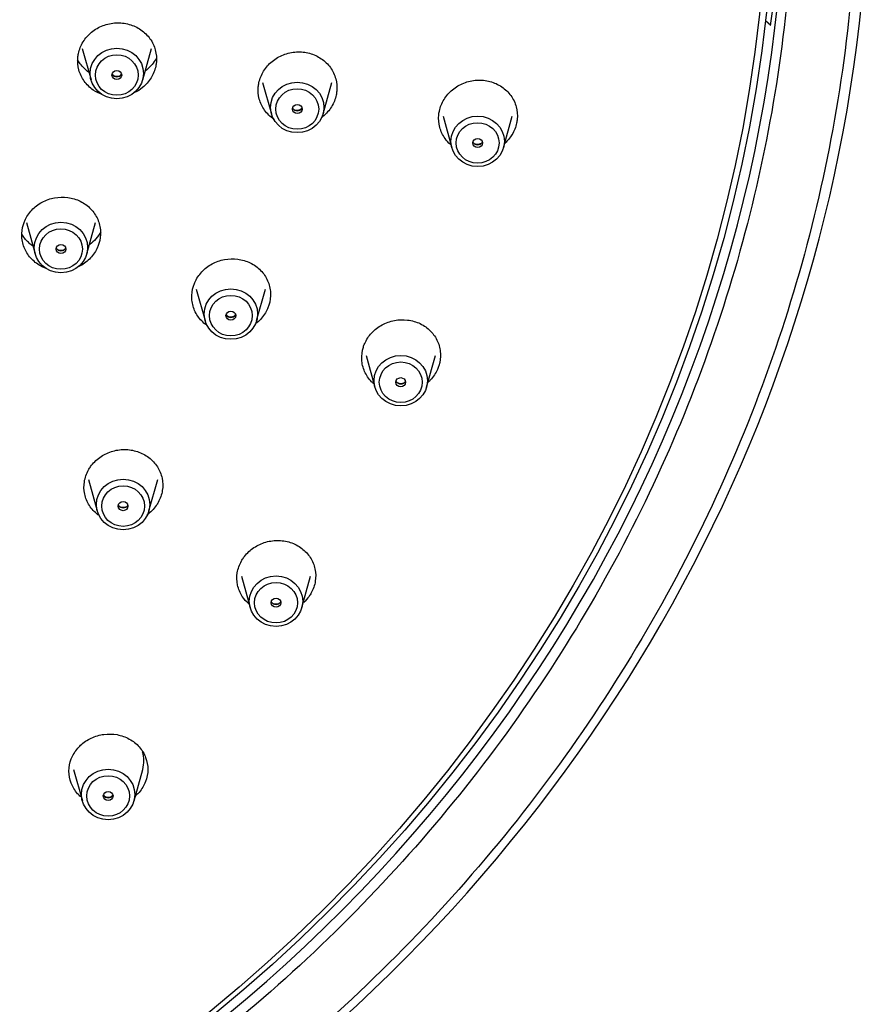
# Model space of a CAD drawing. Extents: x 24 to 175, y 80 to 248.
# Drawn here: x 87 to 104, y 176 to 195 of the extents above; entities that cross this region are included whole.
import ezdxf

# ---------------------------------------------------------------- set-up
doc = ezdxf.new("R2010")
doc.units = 0
for name, color, linetype in [('_TRANSLATION', 7, 'CONTINUOUS'), ('A063096_00701ZZ', 7, 'CONTINUOUS'), ('A064051_53100ZZ', 7, 'CONTINUOUS'), ('A101051_00101ZZ', 7, 'CONTINUOUS')]:
    doc.layers.add(name, color=color, linetype=linetype)

# ---------------------------------------------------------------- blocks, each defined once
blk = doc.blocks.new('SE1')
at = {"layer": 'A063096_00701ZZ', "color": 7, "linetype": 'CONTINUOUS'}
for centre, major_axis in [((70.766, 197.855), (30.835, 0)), ((70.766, 197.808), (30.704, 0))]:
    blk.add_ellipse(centre, major_axis=major_axis, ratio=0.945519, dxfattribs=at)
for points, knots in [([(88.351, 194.086), (88.367, 194.164), (88.398, 194.24), (88.44, 194.309), (88.483, 194.378), (88.538, 194.441), (88.602, 194.493), (88.666, 194.546), (88.74, 194.589), (88.819, 194.619), (88.897, 194.649), (88.982, 194.667), (89.065, 194.671), (89.149, 194.675), (89.235, 194.666), (89.315, 194.643), (89.395, 194.621), (89.472, 194.586), (89.539, 194.539), (89.606, 194.493), (89.665, 194.435), (89.712, 194.37), (89.758, 194.305), (89.793, 194.232), (89.813, 194.155), (89.834, 194.079), (89.841, 193.999), (89.833, 193.92), (89.83, 193.895), (89.827, 193.871), (89.822, 193.846), (89.805, 193.769), (89.775, 193.692), (89.732, 193.624), (89.689, 193.555), (89.634, 193.492), (89.57, 193.439), (89.524, 193.402), (89.474, 193.369), (89.42, 193.343)], [0, 0, 0, 0, 0.0535096, 0.0535096, 0.0535096, 0.1070149, 0.1070149, 0.1070149, 0.1605952, 0.1605952, 0.1605952, 0.2143231, 0.2143231, 0.2143231, 0.2681909, 0.2681909, 0.2681909, 0.3221296, 0.3221296, 0.3221296, 0.3760385, 0.3760385, 0.3760385, 0.4298297, 0.4298297, 0.4298297, 0.4834673, 0.4834673, 0.4834673, 0.4999988, 0.4999988, 0.4999988, 0.5535093, 0.5535093, 0.5535093, 0.6070154, 0.6070154, 0.6070154, 0.6452201, 0.6452201, 0.6452201, 0.6452201]), ([(88.801, 193.307), (88.741, 193.329), (88.684, 193.358), (88.633, 193.393), (88.566, 193.439), (88.507, 193.497), (88.461, 193.562), (88.414, 193.627), (88.379, 193.701), (88.359, 193.777), (88.339, 193.853), (88.332, 193.934), (88.34, 194.013), (88.342, 194.037), (88.346, 194.062), (88.351, 194.086)], [0.7811023, 0.7811023, 0.7811023, 0.7811023, 0.8221303, 0.8221303, 0.8221303, 0.8760392, 0.8760392, 0.8760392, 0.9298302, 0.9298302, 0.9298302, 0.9834678, 0.9834678, 0.9834678, 1, 1, 1, 1]), ([(88.542, 193.736), (88.482, 193.781), (88.429, 193.834), (88.385, 193.891), (88.366, 193.916), (88.349, 193.941), (88.333, 193.968)], [0.6567113, 0.6567113, 0.6567113, 0.6567113, 0.7423726, 0.7423726, 0.7423726, 0.7783265, 0.7783265, 0.7783265, 0.7783265]), ([(89.83, 193.987), (89.785, 193.913), (89.728, 193.846), (89.662, 193.788), (89.65, 193.778), (89.638, 193.768), (89.626, 193.759)], [0.1050582, 0.1050582, 0.1050582, 0.1050582, 0.2041449, 0.2041449, 0.2041449, 0.2215553, 0.2215553, 0.2215553, 0.2215553]), ([(91.784, 193.53), (91.801, 193.608), (91.831, 193.684), (91.874, 193.753), (91.916, 193.822), (91.972, 193.885), (92.035, 193.938), (92.099, 193.991), (92.173, 194.034), (92.251, 194.064), (92.33, 194.095), (92.414, 194.113), (92.498, 194.118), (92.582, 194.122), (92.668, 194.113), (92.748, 194.092), (92.828, 194.07), (92.905, 194.035), (92.972, 193.989), (93.039, 193.943), (93.099, 193.885), (93.145, 193.82), (93.192, 193.756), (93.227, 193.682), (93.247, 193.606), (93.267, 193.53), (93.274, 193.45), (93.266, 193.371), (93.264, 193.346), (93.26, 193.322), (93.255, 193.298), (93.239, 193.22), (93.208, 193.144), (93.166, 193.075), (93.123, 193.006), (93.068, 192.942), (93.004, 192.89), (92.996, 192.884), (92.989, 192.878), (92.981, 192.871)], [0, 0, 0, 0, 0.0534275, 0.0534275, 0.0534275, 0.1068489, 0.1068489, 0.1068489, 0.1603759, 0.1603759, 0.1603759, 0.214111, 0.214111, 0.214111, 0.2680436, 0.2680436, 0.2680436, 0.3220769, 0.3220769, 0.3220769, 0.3760684, 0.3760684, 0.3760684, 0.4298937, 0.4298937, 0.4298937, 0.4835019, 0.4835019, 0.4835019, 0.4999992, 0.4999992, 0.4999992, 0.553428, 0.553428, 0.553428, 0.6068508, 0.6068508, 0.6068508, 0.6132499, 0.6132499, 0.6132499, 0.6132499]), ([(95.218, 192.991), (95.234, 193.068), (95.265, 193.145), (95.307, 193.214), (95.35, 193.283), (95.405, 193.346), (95.468, 193.399), (95.532, 193.452), (95.606, 193.495), (95.684, 193.526), (95.762, 193.557), (95.847, 193.576), (95.93, 193.581), (96.015, 193.586), (96.1, 193.578), (96.181, 193.556), (96.261, 193.535), (96.338, 193.5), (96.405, 193.455), (96.473, 193.409), (96.532, 193.352), (96.579, 193.287), (96.625, 193.223), (96.66, 193.149), (96.681, 193.073), (96.701, 192.998), (96.708, 192.917), (96.7, 192.838), (96.697, 192.814), (96.694, 192.789), (96.689, 192.765), (96.672, 192.688), (96.642, 192.611), (96.599, 192.542), (96.564, 192.484), (96.519, 192.43), (96.468, 192.383)], [0, 0, 0, 0, 0.0533311, 0.0533311, 0.0533311, 0.1066542, 0.1066542, 0.1066542, 0.1601186, 0.1601186, 0.1601186, 0.2138618, 0.2138618, 0.2138618, 0.2678703, 0.2678703, 0.2678703, 0.3220147, 0.3220147, 0.3220147, 0.3761036, 0.3761036, 0.3761036, 0.4299691, 0.4299691, 0.4299691, 0.483543, 0.483543, 0.483543, 0.4999995, 0.4999995, 0.4999995, 0.5533327, 0.5533327, 0.5533327, 0.598223, 0.598223, 0.598223, 0.598223]), ([(92.077, 192.833), (92.074, 192.835), (92.07, 192.837), (92.067, 192.839), (92, 192.885), (91.941, 192.943), (91.894, 193.008), (91.848, 193.072), (91.813, 193.146), (91.792, 193.222), (91.772, 193.298), (91.765, 193.378), (91.773, 193.457), (91.776, 193.482), (91.779, 193.506), (91.784, 193.53)], [0.8195447, 0.8195447, 0.8195447, 0.8195447, 0.8220791, 0.8220791, 0.8220791, 0.8760705, 0.8760705, 0.8760705, 0.9298955, 0.9298955, 0.9298955, 0.9835036, 0.9835036, 0.9835036, 1, 1, 1, 1]), ([(95.428, 192.358), (95.391, 192.391), (95.357, 192.429), (95.328, 192.469), (95.281, 192.533), (95.246, 192.607), (95.226, 192.683), (95.206, 192.758), (95.199, 192.839), (95.207, 192.918), (95.209, 192.942), (95.213, 192.967), (95.218, 192.991)], [0.8424868, 0.8424868, 0.8424868, 0.8424868, 0.8761074, 0.8761074, 0.8761074, 0.9299725, 0.9299725, 0.9299725, 0.9835462, 0.9835462, 0.9835462, 1, 1, 1, 1]), ([(87.33, 190.906), (87.362, 190.979), (87.407, 191.049), (87.463, 191.108), (87.519, 191.168), (87.586, 191.22), (87.66, 191.259), (87.733, 191.299), (87.814, 191.327), (87.897, 191.342), (87.979, 191.357), (88.065, 191.359), (88.148, 191.348), (88.231, 191.337), (88.313, 191.312), (88.386, 191.275), (88.46, 191.239), (88.527, 191.19), (88.583, 191.132), (88.639, 191.074), (88.685, 191.007), (88.717, 190.934), (88.748, 190.862), (88.767, 190.784), (88.771, 190.705), (88.775, 190.627), (88.765, 190.546), (88.741, 190.47), (88.734, 190.447), (88.725, 190.423), (88.715, 190.4), (88.683, 190.327), (88.637, 190.258), (88.581, 190.198), (88.526, 190.139), (88.458, 190.087), (88.385, 190.047), (88.367, 190.038), (88.349, 190.029), (88.33, 190.02)], [0, 0, 0, 0, 0.0535096, 0.0535096, 0.0535096, 0.1070149, 0.1070149, 0.1070149, 0.1605952, 0.1605952, 0.1605952, 0.2143231, 0.2143231, 0.2143231, 0.2681909, 0.2681909, 0.2681909, 0.3221296, 0.3221296, 0.3221296, 0.3760385, 0.3760385, 0.3760385, 0.4298297, 0.4298297, 0.4298297, 0.4834673, 0.4834673, 0.4834673, 0.4999988, 0.4999988, 0.4999988, 0.5535093, 0.5535093, 0.5535093, 0.6070154, 0.6070154, 0.6070154, 0.6201624, 0.6201624, 0.6201624, 0.6201624]), ([(87.722, 190.003), (87.7, 190.012), (87.679, 190.021), (87.659, 190.031), (87.585, 190.068), (87.517, 190.117), (87.462, 190.175), (87.406, 190.232), (87.36, 190.3), (87.328, 190.372), (87.296, 190.444), (87.278, 190.523), (87.273, 190.602), (87.269, 190.68), (87.28, 190.76), (87.303, 190.836), (87.311, 190.86), (87.32, 190.883), (87.33, 190.906)], [0.7532001, 0.7532001, 0.7532001, 0.7532001, 0.7681916, 0.7681916, 0.7681916, 0.8221303, 0.8221303, 0.8221303, 0.8760392, 0.8760392, 0.8760392, 0.9298302, 0.9298302, 0.9298302, 0.9834678, 0.9834678, 0.9834678, 1, 1, 1, 1]), ([(87.474, 190.43), (87.447, 190.45), (87.422, 190.472), (87.398, 190.495), (87.349, 190.542), (87.307, 190.595), (87.272, 190.653)], [0.5959793, 0.5959793, 0.5959793, 0.5959793, 0.6344786, 0.6344786, 0.6344786, 0.7135684, 0.7135684, 0.7135684, 0.7135684]), ([(88.778, 190.696), (88.751, 190.648), (88.718, 190.602), (88.681, 190.56), (88.647, 190.521), (88.61, 190.486), (88.569, 190.453)], [0.0334173, 0.0334173, 0.0334173, 0.0334173, 0.0972264, 0.0972264, 0.0972264, 0.1558154, 0.1558154, 0.1558154, 0.1558154]), ([(90.564, 189.729), (90.596, 189.802), (90.642, 189.872), (90.697, 189.932), (90.753, 189.991), (90.82, 190.043), (90.893, 190.083), (90.966, 190.123), (91.047, 190.152), (91.13, 190.167), (91.212, 190.182), (91.299, 190.185), (91.381, 190.174), (91.464, 190.163), (91.546, 190.139), (91.619, 190.103), (91.693, 190.067), (91.761, 190.018), (91.817, 189.96), (91.873, 189.903), (91.919, 189.836), (91.951, 189.764), (91.982, 189.692), (92.001, 189.613), (92.005, 189.535), (92.009, 189.457), (91.999, 189.376), (91.975, 189.3), (91.968, 189.277), (91.959, 189.253), (91.949, 189.231), (91.917, 189.158), (91.871, 189.088), (91.816, 189.028), (91.789, 189), (91.76, 188.974), (91.729, 188.949)], [0, 0, 0, 0, 0.0534275, 0.0534275, 0.0534275, 0.1068489, 0.1068489, 0.1068489, 0.1603759, 0.1603759, 0.1603759, 0.214111, 0.214111, 0.214111, 0.2680436, 0.2680436, 0.2680436, 0.3220769, 0.3220769, 0.3220769, 0.3760684, 0.3760684, 0.3760684, 0.4298937, 0.4298937, 0.4298937, 0.4835019, 0.4835019, 0.4835019, 0.4999991, 0.4999991, 0.4999991, 0.553428, 0.553428, 0.553428, 0.5787872, 0.5787872, 0.5787872, 0.5787872]), ([(90.786, 188.922), (90.754, 188.945), (90.723, 188.971), (90.696, 189), (90.64, 189.057), (90.594, 189.124), (90.562, 189.196), (90.53, 189.268), (90.512, 189.347), (90.508, 189.425), (90.503, 189.503), (90.514, 189.584), (90.538, 189.66), (90.545, 189.683), (90.554, 189.707), (90.564, 189.729)], [0.795535, 0.795535, 0.795535, 0.795535, 0.8220791, 0.8220791, 0.8220791, 0.8760705, 0.8760705, 0.8760705, 0.9298955, 0.9298955, 0.9298955, 0.9835036, 0.9835036, 0.9835036, 1, 1, 1, 1]), ([(93.798, 188.569), (93.83, 188.642), (93.876, 188.711), (93.931, 188.771), (93.987, 188.831), (94.054, 188.883), (94.127, 188.923), (94.2, 188.963), (94.281, 188.992), (94.363, 189.008), (94.446, 189.024), (94.532, 189.027), (94.614, 189.016), (94.697, 189.006), (94.779, 188.982), (94.853, 188.947), (94.927, 188.911), (94.994, 188.862), (95.051, 188.805), (95.107, 188.748), (95.153, 188.681), (95.185, 188.609), (95.216, 188.537), (95.235, 188.459), (95.239, 188.381), (95.243, 188.303), (95.233, 188.223), (95.209, 188.147), (95.202, 188.123), (95.193, 188.1), (95.183, 188.077), (95.151, 188.004), (95.106, 187.935), (95.05, 187.875), (95.037, 187.861), (95.023, 187.847), (95.008, 187.834)], [0, 0, 0, 0, 0.0533311, 0.0533311, 0.0533311, 0.1066542, 0.1066542, 0.1066542, 0.1601186, 0.1601186, 0.1601186, 0.2138618, 0.2138618, 0.2138618, 0.2678703, 0.2678703, 0.2678703, 0.3220147, 0.3220147, 0.3220147, 0.3761036, 0.3761036, 0.3761036, 0.4299691, 0.4299691, 0.4299691, 0.483543, 0.483543, 0.483543, 0.4999995, 0.4999995, 0.4999995, 0.5533327, 0.5533327, 0.5533327, 0.5660676, 0.5660676, 0.5660676, 0.5660676]), ([(93.968, 187.805), (93.955, 187.817), (93.942, 187.828), (93.93, 187.841), (93.874, 187.898), (93.828, 187.965), (93.796, 188.037), (93.765, 188.109), (93.746, 188.187), (93.742, 188.265), (93.738, 188.343), (93.748, 188.423), (93.772, 188.499), (93.779, 188.523), (93.788, 188.546), (93.798, 188.569)], [0.8103308, 0.8103308, 0.8103308, 0.8103308, 0.8220188, 0.8220188, 0.8220188, 0.8761074, 0.8761074, 0.8761074, 0.9299725, 0.9299725, 0.9299725, 0.9835462, 0.9835462, 0.9835462, 1, 1, 1, 1]), ([(88.582, 186.227), (88.629, 186.292), (88.688, 186.352), (88.755, 186.4), (88.821, 186.449), (88.898, 186.487), (88.977, 186.513), (89.057, 186.538), (89.142, 186.552), (89.226, 186.552), (89.31, 186.552), (89.394, 186.538), (89.472, 186.512), (89.551, 186.486), (89.626, 186.447), (89.69, 186.398), (89.754, 186.349), (89.81, 186.289), (89.853, 186.223), (89.895, 186.156), (89.926, 186.082), (89.942, 186.005), (89.958, 185.929), (89.96, 185.848), (89.947, 185.771), (89.935, 185.693), (89.908, 185.616), (89.869, 185.546), (89.857, 185.525), (89.844, 185.503), (89.829, 185.483), (89.783, 185.417), (89.723, 185.357), (89.657, 185.309), (89.656, 185.308), (89.655, 185.308), (89.654, 185.307)], [0, 0, 0, 0, 0.0534275, 0.0534275, 0.0534275, 0.1068489, 0.1068489, 0.1068489, 0.1603759, 0.1603759, 0.1603759, 0.214111, 0.214111, 0.214111, 0.2680436, 0.2680436, 0.2680436, 0.3220769, 0.3220769, 0.3220769, 0.3760684, 0.3760684, 0.3760684, 0.4298937, 0.4298937, 0.4298937, 0.4835019, 0.4835019, 0.4835019, 0.4999991, 0.4999991, 0.4999991, 0.553428, 0.553428, 0.553428, 0.5542474, 0.5542474, 0.5542474, 0.5542474]), ([(88.753, 185.288), (88.742, 185.296), (88.732, 185.303), (88.722, 185.311), (88.657, 185.36), (88.601, 185.42), (88.559, 185.487), (88.516, 185.553), (88.486, 185.628), (88.47, 185.704), (88.454, 185.781), (88.452, 185.861), (88.464, 185.939), (88.476, 186.016), (88.503, 186.093), (88.542, 186.163), (88.554, 186.185), (88.568, 186.206), (88.582, 186.227)], [0.7595165, 0.7595165, 0.7595165, 0.7595165, 0.7680458, 0.7680458, 0.7680458, 0.8220791, 0.8220791, 0.8220791, 0.8760705, 0.8760705, 0.8760705, 0.9298955, 0.9298955, 0.9298955, 0.9835036, 0.9835036, 0.9835036, 1, 1, 1, 1]), ([(91.493, 184.494), (91.539, 184.56), (91.598, 184.619), (91.665, 184.668), (91.732, 184.716), (91.808, 184.755), (91.887, 184.781), (91.967, 184.807), (92.052, 184.82), (92.135, 184.821), (92.219, 184.821), (92.304, 184.808), (92.382, 184.783), (92.461, 184.757), (92.535, 184.719), (92.599, 184.67), (92.664, 184.622), (92.72, 184.562), (92.763, 184.495), (92.805, 184.429), (92.836, 184.355), (92.852, 184.278), (92.868, 184.202), (92.87, 184.122), (92.858, 184.044), (92.845, 183.967), (92.819, 183.89), (92.78, 183.821), (92.767, 183.799), (92.754, 183.778), (92.739, 183.757), (92.71, 183.715), (92.676, 183.676), (92.637, 183.641)], [0, 0, 0, 0, 0.0533311, 0.0533311, 0.0533311, 0.1066542, 0.1066542, 0.1066542, 0.1601186, 0.1601186, 0.1601186, 0.2138618, 0.2138618, 0.2138618, 0.2678703, 0.2678703, 0.2678703, 0.3220147, 0.3220147, 0.3220147, 0.3761036, 0.3761036, 0.3761036, 0.4299691, 0.4299691, 0.4299691, 0.483543, 0.483543, 0.483543, 0.4999995, 0.4999995, 0.4999995, 0.5337914, 0.5337914, 0.5337914, 0.5337914]), ([(91.594, 183.613), (91.545, 183.655), (91.503, 183.703), (91.469, 183.756), (91.427, 183.822), (91.396, 183.896), (91.38, 183.973), (91.364, 184.049), (91.362, 184.129), (91.374, 184.207), (91.387, 184.284), (91.414, 184.361), (91.453, 184.43), (91.465, 184.452), (91.478, 184.473), (91.493, 184.494)], [0.7791364, 0.7791364, 0.7791364, 0.7791364, 0.8220188, 0.8220188, 0.8220188, 0.8761074, 0.8761074, 0.8761074, 0.9299726, 0.9299726, 0.9299726, 0.9835462, 0.9835462, 0.9835462, 1, 1, 1, 1]), ([(88.391, 180.922), (88.45, 180.978), (88.52, 181.026), (88.595, 181.061), (88.671, 181.096), (88.753, 181.12), (88.836, 181.131), (88.919, 181.142), (89.005, 181.139), (89.086, 181.125), (89.168, 181.109), (89.248, 181.081), (89.319, 181.042), (89.39, 181.003), (89.455, 180.951), (89.507, 180.892), (89.56, 180.832), (89.602, 180.763), (89.629, 180.69), (89.657, 180.618), (89.671, 180.539), (89.671, 180.461), (89.671, 180.384), (89.656, 180.305), (89.627, 180.231), (89.599, 180.157), (89.557, 180.087), (89.504, 180.026), (89.487, 180.007), (89.47, 179.988), (89.451, 179.971), (89.446, 179.966), (89.441, 179.961), (89.436, 179.957)], [0, 0, 0, 0, 0.0533311, 0.0533311, 0.0533311, 0.1066542, 0.1066542, 0.1066542, 0.1601186, 0.1601186, 0.1601186, 0.2138618, 0.2138618, 0.2138618, 0.2678703, 0.2678703, 0.2678703, 0.3220147, 0.3220147, 0.3220147, 0.3761036, 0.3761036, 0.3761036, 0.4299691, 0.4299691, 0.4299691, 0.483543, 0.483543, 0.483543, 0.4999995, 0.4999995, 0.4999995, 0.5045809, 0.5045809, 0.5045809, 0.5045809]), ([(88.395, 179.942), (88.374, 179.961), (88.354, 179.981), (88.335, 180.001), (88.283, 180.061), (88.241, 180.13), (88.213, 180.203), (88.185, 180.276), (88.171, 180.354), (88.171, 180.432), (88.172, 180.51), (88.187, 180.589), (88.215, 180.662), (88.244, 180.736), (88.286, 180.806), (88.339, 180.868), (88.355, 180.887), (88.373, 180.905), (88.391, 180.922)], [0.7487959, 0.7487959, 0.7487959, 0.7487959, 0.7678744, 0.7678744, 0.7678744, 0.8220188, 0.8220188, 0.8220188, 0.8761074, 0.8761074, 0.8761074, 0.9299725, 0.9299725, 0.9299725, 0.9835462, 0.9835462, 0.9835462, 1, 1, 1, 1])]:
    blk.add_open_spline(points, degree=3, knots=knots, dxfattribs=at)
at = {"layer": 'A064051_53100ZZ', "color": 7, "linetype": 'CONTINUOUS'}
for p, q in [((88.424, 194.186), (88.59, 193.586)), ((89.573, 193.586), (89.739, 194.186)), ((91.856, 193.539), (92.023, 192.94)), ((93.005, 192.94), (93.172, 193.539)), ((95.289, 192.893), (95.455, 192.293)), ((96.438, 192.293), (96.604, 192.893)), ((87.36, 190.874), (87.526, 190.274)), ((88.509, 190.274), (88.676, 190.874)), ((90.593, 189.606), (90.76, 189.007)), ((91.742, 189.007), (91.909, 189.606)), ((93.826, 188.339), (93.993, 187.74)), ((94.976, 187.74), (95.142, 188.339)), ((88.543, 185.982), (88.709, 185.383)), ((89.692, 185.383), (89.859, 185.982)), ((91.453, 184.143), (91.619, 183.543)), ((92.602, 183.543), (92.768, 184.143)), ((88.259, 180.465), (88.425, 179.865)), ((89.408, 179.865), (89.574, 180.465))]:
    blk.add_line(p, q, dxfattribs=at)
for centre, major_axis in [((89.081, 193.708), (0.508, 0)), ((89.081, 193.679), (0.408, 0)), ((89.081, 193.679), (-0.0925, 0)), ((92.514, 193.062), (0.508, 0)), ((92.514, 193.032), (0.408, 0)), ((92.514, 193.032), (-0.0925, 0)), ((95.947, 192.416), (0.508, 0)), ((95.947, 192.386), (0.408, 0)), ((95.947, 192.386), (-0.0925, 0)), ((88.018, 190.396), (0.508, 0)), ((88.018, 190.367), (0.408, 0)), ((88.018, 190.367), (-0.0925, 0)), ((91.251, 189.129), (0.508, 0)), ((91.251, 189.099), (0.408, 0)), ((91.251, 189.099), (-0.0925, 0)), ((94.484, 187.862), (0.508, 0)), ((94.484, 187.832), (0.408, 0)), ((94.484, 187.832), (-0.0925, 0)), ((89.201, 185.505), (0.508, 0)), ((89.201, 185.475), (0.408, 0)), ((89.201, 185.475), (-0.0925, 0)), ((92.11, 183.665), (0.508, 0)), ((92.11, 183.636), (0.408, 0)), ((92.11, 183.636), (-0.0925, 0)), ((88.916, 179.987), (0.508, 0)), ((88.916, 179.958), (0.408, 0)), ((88.916, 179.958), (-0.0925, 0))]:
    blk.add_ellipse(centre, major_axis=major_axis, ratio=0.945519, dxfattribs=at)
for centre, major_axis, start_param, end_param in [((89.081, 193.747), (0.107, 0), 3.694278, 5.7305), ((92.514, 193.1), (0.107, 0), 3.694278, 5.7305), ((95.947, 192.454), (0.107, 0), 3.694278, 5.7305), ((88.018, 190.435), (0.107, 0), 3.694278, 5.7305), ((91.251, 189.167), (0.107, 0), 3.694278, 5.7305), ((94.484, 187.9), (0.107, 0), 3.694278, 5.7305), ((89.201, 185.543), (0.107, 0), 3.694278, 5.7305), ((92.11, 183.704), (0.107, 0), 3.694278, 5.7305), ((88.916, 180.628), (-0.68, 0), 2.884691, 3.414458), ((88.916, 180.026), (0.107, 0), 3.694279, 5.730499)]:
    blk.add_ellipse(centre, major_axis=major_axis, ratio=0.945519, start_param=start_param, end_param=end_param, dxfattribs=at)
for points, knots in [([(89.171, 193.693), (89.165, 193.684), (89.148, 193.667), (89.114, 193.651), (89.075, 193.647), (89.037, 193.655), (89.009, 193.672), (88.995, 193.687), (88.991, 193.694)], [0.1438323, 0.1438323, 0.1438323, 0.1438323, 0.2711833, 0.3924883, 0.5200903, 0.6445713, 0.7694214, 0.8599639, 0.8599639, 0.8599639, 0.8599639]), ([(92.604, 193.046), (92.598, 193.037), (92.58, 193.021), (92.546, 193.005), (92.508, 193), (92.47, 193.009), (92.442, 193.026), (92.428, 193.041), (92.423, 193.047)], [0.1438323, 0.1438323, 0.1438323, 0.1438323, 0.2711833, 0.3924883, 0.5200903, 0.6445713, 0.7694214, 0.8599639, 0.8599639, 0.8599639, 0.8599639]), ([(96.036, 192.4), (96.03, 192.391), (96.013, 192.374), (95.979, 192.358), (95.94, 192.354), (95.902, 192.362), (95.874, 192.38), (95.86, 192.394), (95.856, 192.401)], [0.1438323, 0.1438323, 0.1438323, 0.1438323, 0.2711833, 0.3924883, 0.5200903, 0.6445713, 0.7694214, 0.8599639, 0.8599639, 0.8599639, 0.8599639]), ([(88.11, 190.382), (88.106, 190.377), (88.093, 190.363), (88.067, 190.345), (88.029, 190.335), (87.99, 190.338), (87.954, 190.353), (87.936, 190.37), (87.928, 190.38), (87.927, 190.381)], [0.0908076, 0.0908076, 0.0908076, 0.0908076, 0.1668002, 0.2974571, 0.4349678, 0.5668512, 0.6971507, 0.8304067, 0.8467104, 0.8467104, 0.8467104, 0.8467104]), ([(91.343, 189.115), (91.339, 189.11), (91.326, 189.096), (91.301, 189.078), (91.262, 189.068), (91.223, 189.071), (91.188, 189.086), (91.17, 189.102), (91.162, 189.113), (91.161, 189.114)], [0.0908076, 0.0908076, 0.0908076, 0.0908076, 0.1668002, 0.2974571, 0.4349678, 0.5668512, 0.6971507, 0.8304067, 0.8467104, 0.8467104, 0.8467104, 0.8467104]), ([(94.576, 187.848), (94.572, 187.842), (94.559, 187.829), (94.534, 187.811), (94.495, 187.801), (94.456, 187.804), (94.421, 187.818), (94.403, 187.835), (94.395, 187.846), (94.394, 187.847)], [0.0908076, 0.0908076, 0.0908076, 0.0908076, 0.1668002, 0.2974571, 0.4349678, 0.5668512, 0.6971507, 0.8304067, 0.8467104, 0.8467104, 0.8467104, 0.8467104]), ([(89.293, 185.495), (89.292, 185.492), (89.287, 185.48), (89.265, 185.462), (89.231, 185.447), (89.192, 185.443), (89.154, 185.452), (89.127, 185.47), (89.114, 185.484), (89.11, 185.49)], [0, 0, 0, 0, 0.0395452, 0.1851933, 0.322082, 0.4660675, 0.6068589, 0.7483845, 0.8419759, 0.8419759, 0.8419759, 0.8419759]), ([(92.203, 183.656), (92.202, 183.653), (92.196, 183.641), (92.174, 183.623), (92.141, 183.608), (92.102, 183.604), (92.064, 183.613), (92.037, 183.63), (92.024, 183.645), (92.02, 183.651)], [0, 0, 0, 0, 0.0395452, 0.1851933, 0.322082, 0.4660675, 0.6068589, 0.7483845, 0.8419759, 0.8419759, 0.8419759, 0.8419759]), ([(89.007, 179.973), (89.002, 179.966), (88.987, 179.95), (88.957, 179.933), (88.919, 179.926), (88.88, 179.931), (88.849, 179.947), (88.833, 179.963), (88.828, 179.97)], [0.1371934, 0.1371934, 0.1371934, 0.1371934, 0.2398069, 0.3633769, 0.4933914, 0.6191998, 0.7444478, 0.8515907, 0.8515907, 0.8515907, 0.8515907])]:
    blk.add_open_spline(points, degree=3, knots=knots, dxfattribs=at)
at = {"layer": 'A101051_00101ZZ', "color": 7, "linetype": 'CONTINUOUS'}
blk.add_line((101.523, 194.62), (101.422, 194.713), dxfattribs=at)
for centre, major_axis, start_param, end_param in [((70.766, 197.896), (-31.037, 0), 1.570796, 4.712389), ((70.766, 197.976), (-32.636, 0), 2.265718, 3.993553), ((70.766, 198.448), (-31.022, 0), 3.010693, 3.157527)]:
    blk.add_ellipse(centre, major_axis=major_axis, ratio=0.945519, start_param=start_param, end_param=end_param, dxfattribs=at)
for points, knots in [([(70.766, 167.245), (72.907, 167.245), (75.05, 167.448), (79.205, 168.234), (81.224, 168.814), (84.165, 169.967), (85.136, 170.402), (87.012, 171.353), (87.919, 171.868), (90.551, 173.534), (92.187, 174.801), (95.211, 177.663), (96.553, 179.214), (98.311, 181.704), (98.855, 182.562), (99.857, 184.335), (100.316, 185.253), (101.534, 188.039), (102.146, 189.949), (102.972, 193.875), (103.183, 195.905), (103.182, 199.904), (102.976, 201.891), (102.354, 204.853), (102.093, 205.838), (101.477, 207.758), (101.12, 208.699), (99.909, 211.464), (98.907, 213.242), (96.536, 216.598), (95.195, 218.142), (92.209, 220.968), (90.544, 222.262), (87.019, 224.49), (85.159, 225.432), (81.241, 226.97), (79.171, 227.566), (74.988, 228.351), (72.885, 228.545), (68.659, 228.546), (66.512, 228.346), (62.357, 227.564), (60.337, 226.985), (57.395, 225.834), (56.424, 225.401), (54.546, 224.452), (53.639, 223.937), (51.005, 222.273), (49.368, 221.007), (46.342, 218.149), (44.998, 216.598), (43.237, 214.11), (42.693, 213.253), (41.689, 211.481), (41.229, 210.563), (40.008, 207.778), (39.394, 205.869), (38.564, 201.944), (38.351, 199.913), (38.348, 195.914), (38.552, 193.927), (39.171, 190.965), (39.431, 189.98), (40.046, 188.059), (40.401, 187.118), (41.61, 184.351), (42.61, 182.573), (44.977, 179.215), (46.318, 177.67), (48.555, 175.548), (49.339, 174.873), (50.985, 173.592), (51.845, 172.987), (54.487, 171.314), (56.347, 170.371), (60.263, 168.829), (62.323, 168.234), (66.489, 167.446), (68.625, 167.245), (70.766, 167.245)], [0, 0, 0, 0, 0.03125, 0.03125, 0.0625, 0.0625, 0.078125, 0.078125, 0.09375, 0.09375, 0.125, 0.125, 0.15625, 0.15625, 0.171875, 0.171875, 0.1875, 0.1875, 0.21875, 0.21875, 0.25, 0.25, 0.28125, 0.28125, 0.296875, 0.296875, 0.3125, 0.3125, 0.34375, 0.34375, 0.375, 0.375, 0.40625, 0.40625, 0.4375, 0.4375, 0.46875, 0.46875, 0.5, 0.5, 0.53125, 0.53125, 0.5625, 0.5625, 0.578125, 0.578125, 0.59375, 0.59375, 0.625, 0.625, 0.65625, 0.65625, 0.671875, 0.671875, 0.6875, 0.6875, 0.71875, 0.71875, 0.75, 0.75, 0.78125, 0.78125, 0.796875, 0.796875, 0.8125, 0.8125, 0.84375, 0.84375, 0.875, 0.875, 0.890625, 0.890625, 0.90625, 0.90625, 0.9375, 0.9375, 0.96875, 0.96875, 1, 1, 1, 1]), ([(70.766, 227.352), (72.826, 227.352), (74.877, 227.159), (78.915, 226.394), (80.867, 225.829), (84.627, 224.351), (86.455, 223.424), (89.842, 221.276), (91.41, 220.056), (93.573, 218.007), (94.266, 217.282), (95.564, 215.783), (96.17, 215.007), (97.86, 212.609), (98.819, 210.913), (100.39, 207.319), (100.979, 205.469), (101.572, 202.643), (101.721, 201.692), (101.921, 199.768), (101.971, 198.792), (101.968, 195.889), (101.767, 193.978), (100.973, 190.202), (100.369, 188.323), (98.81, 184.767), (97.853, 183.073), (96.148, 180.659), (95.532, 179.873), (94.235, 178.38), (93.552, 177.667), (91.398, 175.63), (89.819, 174.401), (86.401, 172.241), (84.607, 171.335), (80.853, 169.862), (78.872, 169.291), (74.859, 168.535), (72.826, 168.344), (70.766, 168.344)], [0, 0, 0, 0, 0.0625, 0.0625, 0.125, 0.125, 0.1875, 0.1875, 0.25, 0.25, 0.28125, 0.28125, 0.3125, 0.3125, 0.375, 0.375, 0.4375, 0.4375, 0.46875, 0.46875, 0.5, 0.5, 0.5625, 0.5625, 0.625, 0.625, 0.6875, 0.6875, 0.71875, 0.71875, 0.75, 0.75, 0.8125, 0.8125, 0.875, 0.875, 0.9375, 0.9375, 1, 1, 1, 1])]:
    blk.add_open_spline(points, degree=3, knots=knots, dxfattribs=at)

msp = doc.modelspace()

# ---------------------------------------------------------------- block references
at = {"layer": '_TRANSLATION'}
msp.add_blockref('SE1', (0, 0), dxfattribs=at)

doc.saveas('drawing.dxf')
